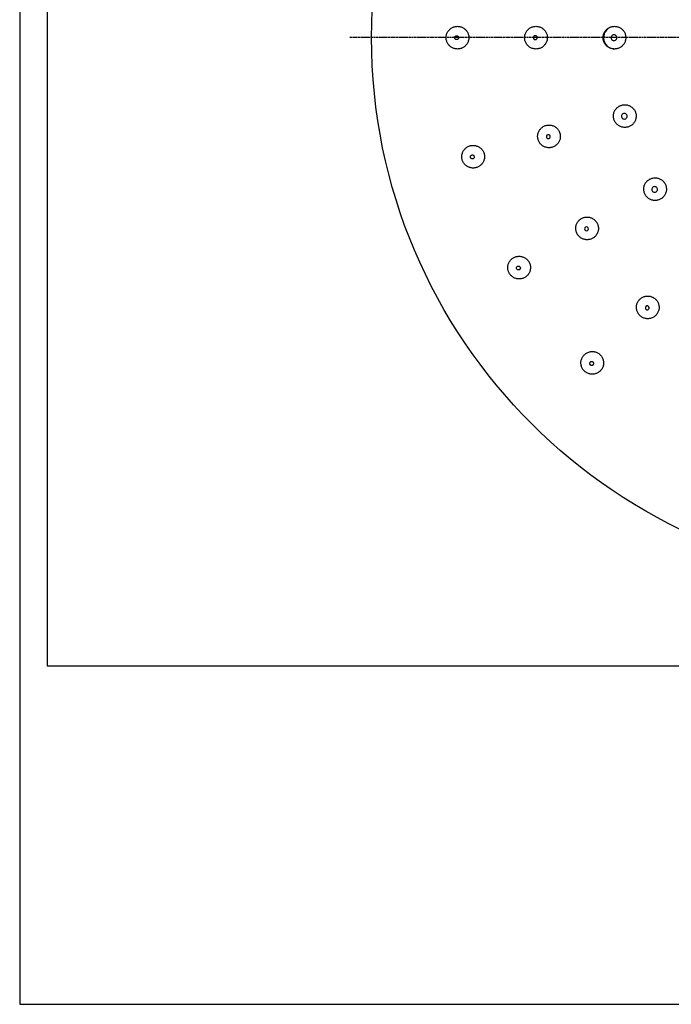
# Model space of a CAD drawing. Units: inches. Extents: x 0 to 742, y 0 to 525.
# Drawn here: x 0 to 149, y 0 to 225 of the extents above; entities that cross this region are included whole.
import ezdxf

# ---------------------------------------------------------------- set-up
doc = ezdxf.new("R2010")
doc.units = ezdxf.units.IN
doc.header["$MEASUREMENT"] = 0
doc.linetypes.add('CENTER', pattern=[0.6, 0.375, -0.075, 0.075, -0.075])
doc.layers.get('Defpoints').update_dxf_attribs({"color": 251})
doc.layers.add('PAE5083_BL1', color=7, linetype='Continuous')
doc.layers.add('PQL5090_BL2', color=7, linetype='Continuous')

msp = doc.modelspace()

# ---------------------------------------------------------------- linework, layer by layer
at = {"linetype": 'Continuous'}
msp.add_circle((205.531, 221.348), 124.991, dxfattribs=at)
at = {"layer": 'Defpoints'}
for points in [[(0, 0), (742.5, 0), (742.5, 525), (0, 525)], [(736.25, 516.002), (6.25, 516.002), (6.25, 77.499), (736.25, 77.499)]]:
    msp.add_lwpolyline(points, close=True, dxfattribs=at)
at = {"layer": 'PAE5083_BL1', "linetype": 'CENTER'}
msp.add_line((205.531, 221.348), (75.531, 221.348), dxfattribs=at)
at = {"layer": 'PAE5083_BL1', "linetype": 'Continuous'}
for points in [[(97.621, 221.348), (97.623, 221.442), (97.635, 221.614), (97.658, 221.785), (97.693, 221.954), (97.739, 222.121), (97.796, 222.284), (97.864, 222.443), (97.942, 222.597), (98.03, 222.746), (98.128, 222.888), (98.235, 223.024), (98.351, 223.153), (98.476, 223.273), (98.608, 223.385), (98.747, 223.488), (98.893, 223.581), (99.045, 223.664), (99.202, 223.737), (99.364, 223.8), (99.529, 223.851), (99.698, 223.891), (99.869, 223.92), (100.041, 223.938), (100.215, 223.944), (100.388, 223.939), (100.56, 223.921), (100.731, 223.893), (100.9, 223.853), (101.066, 223.802), (101.227, 223.74), (101.385, 223.667), (101.537, 223.584), (101.683, 223.492), (101.823, 223.389), (101.956, 223.278), (102.08, 223.158), (102.197, 223.03), (102.305, 222.894), (102.403, 222.752), (102.492, 222.603), (102.57, 222.449), (102.638, 222.29), (102.696, 222.127), (102.742, 221.961), (102.777, 221.792), (102.801, 221.621), (102.813, 221.449), (102.815, 221.348)], [(115.59, 221.348), (115.592, 221.442), (115.604, 221.614), (115.627, 221.785), (115.662, 221.954), (115.708, 222.121), (115.765, 222.284), (115.833, 222.443), (115.911, 222.597), (115.999, 222.746), (116.097, 222.889), (116.204, 223.024), (116.32, 223.153), (116.445, 223.273), (116.577, 223.385), (116.717, 223.488), (116.862, 223.581), (117.014, 223.664), (117.171, 223.737), (117.333, 223.8), (117.498, 223.851), (117.667, 223.891), (117.838, 223.92), (118.01, 223.938), (118.183, 223.944), (118.356, 223.938), (118.529, 223.921), (118.7, 223.893), (118.869, 223.853), (119.034, 223.802), (119.196, 223.74), (119.353, 223.667), (119.505, 223.585), (119.652, 223.492), (119.791, 223.389), (119.924, 223.278), (120.049, 223.158), (120.165, 223.03), (120.273, 222.894), (120.371, 222.752), (120.46, 222.603), (120.539, 222.449), (120.607, 222.29), (120.664, 222.127), (120.71, 221.961), (120.746, 221.792), (120.77, 221.621), (120.782, 221.449), (120.784, 221.348)], [(133.559, 221.348), (133.561, 221.442), (133.573, 221.614), (133.597, 221.785), (133.631, 221.954), (133.677, 222.121), (133.734, 222.284), (133.802, 222.443), (133.88, 222.597), (133.968, 222.746), (134.066, 222.889), (134.174, 223.024), (134.29, 223.153), (134.414, 223.273), (134.546, 223.385), (134.686, 223.488), (134.832, 223.581), (134.983, 223.664), (135.14, 223.737), (135.302, 223.8), (135.467, 223.851), (135.636, 223.891), (135.807, 223.92), (135.979, 223.938), (136.152, 223.944), (136.325, 223.938), (136.498, 223.921), (136.669, 223.893), (136.837, 223.853), (137.003, 223.802), (137.165, 223.74), (137.322, 223.668), (137.474, 223.585), (137.62, 223.492), (137.76, 223.389), (137.893, 223.278), (138.017, 223.158), (138.134, 223.03), (138.242, 222.894), (138.34, 222.752), (138.429, 222.603), (138.507, 222.449), (138.575, 222.29), (138.633, 222.127), (138.679, 221.961), (138.714, 221.792), (138.738, 221.621), (138.751, 221.449), (138.753, 221.348)], [(102.815, 221.348), (102.814, 221.253), (102.802, 221.081), (102.778, 220.91), (102.743, 220.741), (102.698, 220.575), (102.641, 220.412), (102.573, 220.253), (102.495, 220.098), (102.406, 219.95), (102.308, 219.807), (102.201, 219.671), (102.085, 219.543), (101.96, 219.422), (101.828, 219.311), (101.689, 219.208), (101.543, 219.114), (101.391, 219.031), (101.233, 218.958), (101.072, 218.896), (100.906, 218.844), (100.738, 218.804), (100.567, 218.775), (100.394, 218.758), (100.221, 218.752), (100.048, 218.757), (99.875, 218.774), (99.704, 218.803), (99.536, 218.843), (99.37, 218.894), (99.208, 218.956), (99.051, 219.028), (98.899, 219.111), (98.753, 219.204), (98.613, 219.307), (98.481, 219.418), (98.356, 219.538), (98.239, 219.666), (98.132, 219.802), (98.033, 219.944), (97.945, 220.093), (97.866, 220.247), (97.798, 220.406), (97.741, 220.569), (97.695, 220.735), (97.659, 220.904), (97.636, 221.075), (97.623, 221.247), (97.621, 221.348)], [(120.784, 221.348), (120.782, 221.253), (120.77, 221.081), (120.747, 220.91), (120.712, 220.741), (120.666, 220.575), (120.609, 220.412), (120.541, 220.252), (120.463, 220.098), (120.375, 219.949), (120.277, 219.807), (120.17, 219.671), (120.053, 219.543), (119.929, 219.422), (119.797, 219.31), (119.657, 219.208), (119.511, 219.114), (119.359, 219.031), (119.202, 218.958), (119.04, 218.896), (118.875, 218.844), (118.706, 218.804), (118.535, 218.775), (118.363, 218.758), (118.19, 218.752), (118.017, 218.757), (117.844, 218.774), (117.673, 218.803), (117.505, 218.843), (117.339, 218.894), (117.177, 218.956), (117.02, 219.028), (116.868, 219.111), (116.722, 219.204), (116.582, 219.307), (116.45, 219.418), (116.325, 219.538), (116.209, 219.666), (116.101, 219.802), (116.003, 219.944), (115.914, 220.093), (115.836, 220.247), (115.767, 220.405), (115.71, 220.568), (115.664, 220.735), (115.629, 220.904), (115.605, 221.075), (115.592, 221.247), (115.59, 221.348)], [(138.753, 221.348), (138.751, 221.253), (138.739, 221.081), (138.715, 220.91), (138.681, 220.741), (138.635, 220.575), (138.578, 220.411), (138.51, 220.252), (138.432, 220.098), (138.344, 219.949), (138.246, 219.807), (138.138, 219.671), (138.022, 219.542), (137.897, 219.422), (137.765, 219.31), (137.626, 219.208), (137.48, 219.114), (137.328, 219.031), (137.171, 218.958), (137.009, 218.896), (136.843, 218.844), (136.675, 218.804), (136.504, 218.775), (136.332, 218.758), (136.159, 218.752), (135.985, 218.757), (135.813, 218.774), (135.642, 218.803), (135.474, 218.843), (135.308, 218.894), (135.147, 218.956), (134.989, 219.029), (134.837, 219.111), (134.691, 219.204), (134.551, 219.307), (134.419, 219.418), (134.294, 219.538), (134.178, 219.666), (134.07, 219.802), (133.972, 219.944), (133.883, 220.092), (133.805, 220.247), (133.737, 220.405), (133.679, 220.568), (133.633, 220.735), (133.598, 220.904), (133.574, 221.075), (133.561, 221.247), (133.559, 221.348)], [(136.012, 202.72), (135.989, 202.812), (135.956, 202.981), (135.934, 203.152), (135.924, 203.325), (135.926, 203.497), (135.938, 203.67), (135.963, 203.841), (135.998, 204.01), (136.045, 204.177), (136.103, 204.34), (136.171, 204.499), (136.25, 204.653), (136.339, 204.801), (136.438, 204.943), (136.546, 205.078), (136.663, 205.206), (136.788, 205.326), (136.921, 205.437), (137.06, 205.539), (137.207, 205.632), (137.359, 205.714), (137.517, 205.787), (137.678, 205.848), (137.844, 205.899), (138.013, 205.938), (138.184, 205.966), (138.356, 205.983), (138.529, 205.988), (138.703, 205.982), (138.875, 205.964), (139.046, 205.935), (139.214, 205.894), (139.379, 205.842), (139.541, 205.779), (139.698, 205.706), (139.849, 205.622), (139.995, 205.529), (140.134, 205.426), (140.266, 205.314), (140.39, 205.193), (140.506, 205.065), (140.613, 204.929), (140.71, 204.786), (140.798, 204.637), (140.876, 204.483), (140.943, 204.324), (141, 204.161), (141.028, 204.064)], [(141.028, 204.064), (141.051, 203.973), (141.084, 203.803), (141.105, 203.632), (141.116, 203.46), (141.114, 203.287), (141.102, 203.114), (141.077, 202.943), (141.042, 202.774), (140.995, 202.607), (140.937, 202.444), (140.869, 202.285), (140.79, 202.131), (140.7, 201.983), (140.602, 201.841), (140.493, 201.705), (140.377, 201.577), (140.251, 201.458), (140.118, 201.346), (139.978, 201.244), (139.832, 201.152), (139.68, 201.069), (139.522, 200.997), (139.36, 200.936), (139.194, 200.885), (139.026, 200.846), (138.855, 200.818), (138.682, 200.801), (138.509, 200.796), (138.336, 200.802), (138.164, 200.82), (137.993, 200.85), (137.825, 200.891), (137.66, 200.943), (137.498, 201.005), (137.342, 201.079), (137.19, 201.162), (137.044, 201.256), (136.905, 201.359), (136.774, 201.471), (136.649, 201.591), (136.534, 201.72), (136.427, 201.856), (136.329, 201.998), (136.241, 202.147), (136.164, 202.301), (136.096, 202.46), (136.04, 202.623), (136.012, 202.72)], [(118.655, 198.069), (118.632, 198.161), (118.599, 198.33), (118.578, 198.502), (118.567, 198.674), (118.569, 198.847), (118.581, 199.019), (118.606, 199.19), (118.641, 199.359), (118.688, 199.526), (118.746, 199.689), (118.814, 199.848), (118.893, 200.002), (118.982, 200.15), (119.081, 200.292), (119.189, 200.428), (119.306, 200.556), (119.431, 200.675), (119.564, 200.787), (119.704, 200.889), (119.85, 200.981), (120.002, 201.064), (120.16, 201.136), (120.322, 201.198), (120.488, 201.248), (120.656, 201.288), (120.827, 201.316), (121, 201.333), (121.173, 201.338), (121.346, 201.331), (121.519, 201.313), (121.689, 201.284), (121.858, 201.243), (122.023, 201.191), (122.185, 201.129), (122.342, 201.055), (122.493, 200.972), (122.639, 200.878), (122.778, 200.775), (122.91, 200.663), (123.034, 200.542), (123.15, 200.414), (123.257, 200.278), (123.354, 200.135), (123.442, 199.987), (123.52, 199.833), (123.587, 199.674), (123.644, 199.51), (123.672, 199.414)], [(123.672, 199.414), (123.694, 199.322), (123.727, 199.153), (123.749, 198.981), (123.759, 198.809), (123.758, 198.636), (123.745, 198.464), (123.721, 198.293), (123.685, 198.124), (123.639, 197.957), (123.581, 197.794), (123.512, 197.635), (123.433, 197.481), (123.344, 197.332), (123.245, 197.19), (123.137, 197.055), (123.02, 196.927), (122.895, 196.807), (122.762, 196.696), (122.622, 196.594), (122.476, 196.501), (122.323, 196.419), (122.166, 196.347), (122.004, 196.285), (121.838, 196.234), (121.669, 196.195), (121.498, 196.167), (121.326, 196.15), (121.153, 196.145), (120.979, 196.152), (120.807, 196.17), (120.636, 196.199), (120.468, 196.24), (120.303, 196.292), (120.142, 196.355), (119.985, 196.428), (119.833, 196.512), (119.688, 196.605), (119.548, 196.708), (119.417, 196.82), (119.293, 196.941), (119.177, 197.069), (119.07, 197.205), (118.972, 197.348), (118.885, 197.496), (118.807, 197.65), (118.74, 197.809), (118.683, 197.972), (118.655, 198.069)], [(101.298, 193.419), (101.275, 193.51), (101.242, 193.68), (101.221, 193.851), (101.211, 194.023), (101.212, 194.196), (101.225, 194.368), (101.249, 194.539), (101.284, 194.708), (101.331, 194.875), (101.389, 195.038), (101.457, 195.197), (101.536, 195.351), (101.625, 195.499), (101.724, 195.642), (101.832, 195.777), (101.949, 195.905), (102.074, 196.025), (102.207, 196.136), (102.347, 196.238), (102.493, 196.33), (102.646, 196.413), (102.803, 196.485), (102.965, 196.547), (103.131, 196.598), (103.3, 196.637), (103.471, 196.665), (103.643, 196.682), (103.817, 196.687), (103.99, 196.681), (104.162, 196.663), (104.333, 196.633), (104.502, 196.593), (104.667, 196.541), (104.828, 196.478), (104.985, 196.405), (105.137, 196.321), (105.283, 196.227), (105.422, 196.124), (105.554, 196.012), (105.678, 195.892), (105.793, 195.763), (105.9, 195.627), (105.998, 195.485), (106.086, 195.336), (106.163, 195.182), (106.231, 195.023), (106.287, 194.86), (106.315, 194.763)], [(106.315, 194.763), (106.338, 194.671), (106.371, 194.502), (106.393, 194.331), (106.403, 194.158), (106.402, 193.986), (106.389, 193.813), (106.365, 193.642), (106.329, 193.473), (106.282, 193.307), (106.225, 193.143), (106.156, 192.984), (106.077, 192.83), (105.988, 192.682), (105.889, 192.54), (105.781, 192.404), (105.664, 192.276), (105.539, 192.157), (105.406, 192.045), (105.266, 191.943), (105.119, 191.851), (104.967, 191.768), (104.809, 191.696), (104.647, 191.634), (104.481, 191.584), (104.313, 191.544), (104.142, 191.516), (103.969, 191.5), (103.796, 191.494), (103.623, 191.501), (103.45, 191.519), (103.28, 191.548), (103.111, 191.589), (102.946, 191.641), (102.785, 191.704), (102.628, 191.777), (102.476, 191.861), (102.331, 191.954), (102.192, 192.057), (102.06, 192.169), (101.936, 192.29), (101.82, 192.418), (101.713, 192.554), (101.616, 192.697), (101.528, 192.846), (101.45, 193), (101.383, 193.159), (101.326, 193.322), (101.298, 193.419)], [(143.202, 185.362), (143.156, 185.444), (143.08, 185.6), (143.015, 185.759), (142.961, 185.923), (142.917, 186.09), (142.885, 186.26), (142.864, 186.432), (142.855, 186.604), (142.857, 186.777), (142.87, 186.95), (142.895, 187.121), (142.932, 187.29), (142.979, 187.457), (143.038, 187.619), (143.107, 187.778), (143.187, 187.932), (143.277, 188.08), (143.376, 188.222), (143.485, 188.356), (143.603, 188.484), (143.728, 188.603), (143.862, 188.713), (144.002, 188.815), (144.149, 188.906), (144.302, 188.988), (144.46, 189.06), (144.622, 189.121), (144.788, 189.17), (144.957, 189.209), (145.128, 189.236), (145.3, 189.252), (145.474, 189.256), (145.647, 189.249), (145.819, 189.23), (145.989, 189.2), (146.158, 189.158), (146.322, 189.106), (146.483, 189.042), (146.64, 188.968), (146.791, 188.884), (146.936, 188.79), (147.074, 188.686), (147.206, 188.574), (147.329, 188.453), (147.444, 188.324), (147.55, 188.188), (147.647, 188.045), (147.699, 187.958)], [(147.699, 187.958), (147.745, 187.876), (147.821, 187.721), (147.886, 187.561), (147.94, 187.397), (147.984, 187.23), (148.016, 187.06), (148.037, 186.888), (148.046, 186.716), (148.044, 186.543), (148.031, 186.37), (148.006, 186.199), (147.969, 186.03), (147.922, 185.863), (147.863, 185.7), (147.793, 185.541), (147.714, 185.388), (147.624, 185.24), (147.524, 185.098), (147.415, 184.963), (147.298, 184.836), (147.172, 184.717), (147.038, 184.606), (146.898, 184.505), (146.751, 184.413), (146.598, 184.331), (146.44, 184.26), (146.278, 184.199), (146.112, 184.15), (145.943, 184.111), (145.772, 184.084), (145.6, 184.068), (145.427, 184.064), (145.254, 184.071), (145.082, 184.09), (144.911, 184.12), (144.743, 184.162), (144.578, 184.215), (144.417, 184.278), (144.261, 184.352), (144.11, 184.437), (143.965, 184.531), (143.826, 184.634), (143.695, 184.747), (143.572, 184.868), (143.457, 184.996), (143.351, 185.133), (143.254, 185.276), (143.202, 185.362)], [(127.64, 176.377), (127.594, 176.46), (127.519, 176.615), (127.454, 176.775), (127.399, 176.939), (127.356, 177.106), (127.323, 177.275), (127.302, 177.447), (127.293, 177.62), (127.295, 177.793), (127.309, 177.965), (127.334, 178.136), (127.37, 178.305), (127.418, 178.472), (127.476, 178.635), (127.546, 178.794), (127.625, 178.947), (127.715, 179.095), (127.815, 179.237), (127.923, 179.372), (128.041, 179.499), (128.167, 179.618), (128.3, 179.729), (128.441, 179.83), (128.588, 179.922), (128.74, 180.004), (128.898, 180.075), (129.061, 180.136), (129.227, 180.186), (129.395, 180.225), (129.567, 180.252), (129.739, 180.268), (129.912, 180.272), (130.086, 180.265), (130.258, 180.246), (130.428, 180.216), (130.596, 180.174), (130.761, 180.121), (130.922, 180.058), (131.079, 179.984), (131.23, 179.899), (131.375, 179.805), (131.513, 179.702), (131.644, 179.589), (131.768, 179.468), (131.883, 179.339), (131.989, 179.203), (132.086, 179.06), (132.138, 178.974)], [(132.138, 178.974), (132.184, 178.892), (132.259, 178.736), (132.325, 178.577), (132.379, 178.413), (132.422, 178.246), (132.455, 178.076), (132.476, 177.904), (132.485, 177.732), (132.483, 177.559), (132.469, 177.386), (132.444, 177.215), (132.408, 177.046), (132.36, 176.879), (132.302, 176.716), (132.232, 176.557), (132.152, 176.404), (132.062, 176.255), (131.963, 176.114), (131.854, 175.979), (131.736, 175.851), (131.611, 175.732), (131.477, 175.622), (131.336, 175.52), (131.189, 175.429), (131.037, 175.347), (130.879, 175.276), (130.717, 175.215), (130.551, 175.165), (130.382, 175.127), (130.211, 175.099), (130.038, 175.084), (129.865, 175.079), (129.692, 175.087), (129.52, 175.106), (129.349, 175.136), (129.181, 175.178), (129.016, 175.23), (128.855, 175.294), (128.699, 175.368), (128.548, 175.452), (128.403, 175.546), (128.265, 175.65), (128.134, 175.762), (128.01, 175.883), (127.895, 176.012), (127.789, 176.148), (127.692, 176.291), (127.64, 176.377)], [(112.078, 167.393), (112.033, 167.475), (111.957, 167.63), (111.892, 167.79), (111.837, 167.954), (111.794, 168.121), (111.762, 168.291), (111.741, 168.462), (111.731, 168.635), (111.733, 168.808), (111.747, 168.98), (111.772, 169.152), (111.808, 169.321), (111.856, 169.487), (111.915, 169.65), (111.984, 169.809), (112.064, 169.963), (112.153, 170.111), (112.253, 170.253), (112.362, 170.387), (112.479, 170.515), (112.605, 170.634), (112.739, 170.745), (112.879, 170.846), (113.026, 170.938), (113.179, 171.02), (113.337, 171.091), (113.499, 171.152), (113.665, 171.202), (113.834, 171.24), (114.005, 171.268), (114.178, 171.283), (114.351, 171.288), (114.524, 171.28), (114.697, 171.261), (114.867, 171.231), (115.035, 171.19), (115.2, 171.137), (115.361, 171.073), (115.518, 170.999), (115.669, 170.915), (115.814, 170.821), (115.952, 170.717), (116.083, 170.605), (116.207, 170.484), (116.322, 170.355), (116.428, 170.219), (116.525, 170.076), (116.577, 169.99)], [(116.577, 169.99), (116.622, 169.907), (116.698, 169.752), (116.763, 169.592), (116.818, 169.429), (116.861, 169.261), (116.893, 169.092), (116.914, 168.92), (116.924, 168.747), (116.922, 168.574), (116.908, 168.402), (116.883, 168.231), (116.847, 168.061), (116.799, 167.895), (116.74, 167.732), (116.671, 167.573), (116.591, 167.419), (116.501, 167.271), (116.402, 167.129), (116.293, 166.994), (116.175, 166.867), (116.049, 166.748), (115.916, 166.637), (115.775, 166.536), (115.628, 166.444), (115.475, 166.362), (115.317, 166.291), (115.155, 166.23), (114.989, 166.181), (114.82, 166.142), (114.649, 166.115), (114.476, 166.099), (114.303, 166.095), (114.13, 166.102), (113.958, 166.121), (113.788, 166.151), (113.62, 166.193), (113.455, 166.246), (113.294, 166.309), (113.137, 166.383), (112.986, 166.468), (112.841, 166.562), (112.703, 166.665), (112.572, 166.778), (112.448, 166.899), (112.333, 167.027), (112.227, 167.164), (112.13, 167.306), (112.078, 167.393)], [(141.933, 157.75), (141.868, 157.818), (141.755, 157.948), (141.65, 158.086), (141.555, 158.23), (141.47, 158.38), (141.395, 158.535), (141.33, 158.696), (141.277, 158.86), (141.234, 159.028), (141.202, 159.198), (141.182, 159.37), (141.174, 159.542), (141.176, 159.716), (141.191, 159.888), (141.217, 160.059), (141.254, 160.228), (141.302, 160.395), (141.362, 160.557), (141.432, 160.716), (141.513, 160.869), (141.603, 161.017), (141.703, 161.158), (141.813, 161.292), (141.931, 161.419), (142.058, 161.538), (142.192, 161.648), (142.333, 161.748), (142.48, 161.839), (142.633, 161.92), (142.791, 161.991), (142.954, 162.051), (143.12, 162.1), (143.289, 162.138), (143.461, 162.164), (143.633, 162.179), (143.806, 162.182), (143.979, 162.174), (144.151, 162.155), (144.321, 162.123), (144.489, 162.081), (144.654, 162.028), (144.814, 161.963), (144.97, 161.889), (145.12, 161.804), (145.265, 161.709), (145.403, 161.605), (145.533, 161.492), (145.606, 161.422)], [(145.606, 161.422), (145.671, 161.354), (145.785, 161.224), (145.889, 161.087), (145.984, 160.943), (146.069, 160.792), (146.144, 160.637), (146.209, 160.476), (146.263, 160.312), (146.306, 160.144), (146.337, 159.974), (146.357, 159.802), (146.366, 159.629), (146.363, 159.456), (146.348, 159.284), (146.322, 159.112), (146.285, 158.943), (146.237, 158.777), (146.177, 158.614), (146.107, 158.456), (146.026, 158.302), (145.936, 158.155), (145.835, 158.013), (145.726, 157.879), (145.607, 157.752), (145.481, 157.634), (145.347, 157.524), (145.206, 157.423), (145.058, 157.332), (144.905, 157.251), (144.747, 157.181), (144.585, 157.121), (144.418, 157.072), (144.249, 157.034), (144.078, 157.008), (143.906, 156.993), (143.733, 156.99), (143.56, 156.998), (143.388, 157.018), (143.218, 157.049), (143.05, 157.091), (142.886, 157.145), (142.725, 157.209), (142.569, 157.284), (142.419, 157.368), (142.274, 157.463), (142.137, 157.567), (142.006, 157.68), (141.933, 157.75)], [(129.227, 145.044), (129.162, 145.112), (129.049, 145.242), (128.944, 145.379), (128.849, 145.524), (128.764, 145.674), (128.689, 145.829), (128.624, 145.99), (128.571, 146.154), (128.528, 146.321), (128.496, 146.492), (128.476, 146.663), (128.467, 146.836), (128.47, 147.009), (128.485, 147.182), (128.511, 147.353), (128.548, 147.522), (128.596, 147.689), (128.656, 147.851), (128.726, 148.01), (128.807, 148.163), (128.897, 148.311), (128.998, 148.452), (129.107, 148.587), (129.225, 148.713), (129.352, 148.832), (129.486, 148.942), (129.627, 149.043), (129.774, 149.134), (129.928, 149.215), (130.086, 149.285), (130.248, 149.345), (130.415, 149.394), (130.584, 149.432), (130.755, 149.458), (130.928, 149.473), (131.101, 149.477), (131.274, 149.468), (131.446, 149.449), (131.616, 149.418), (131.784, 149.375), (131.948, 149.322), (132.109, 149.258), (132.264, 149.183), (132.415, 149.098), (132.559, 149.003), (132.697, 148.899), (132.827, 148.787), (132.9, 148.717)], [(132.9, 148.717), (132.966, 148.649), (133.079, 148.518), (133.183, 148.381), (133.278, 148.237), (133.363, 148.087), (133.439, 147.931), (133.503, 147.771), (133.557, 147.606), (133.6, 147.439), (133.631, 147.269), (133.651, 147.097), (133.66, 146.924), (133.657, 146.751), (133.643, 146.578), (133.617, 146.407), (133.579, 146.237), (133.531, 146.071), (133.471, 145.908), (133.401, 145.75), (133.32, 145.596), (133.23, 145.449), (133.129, 145.307), (133.02, 145.173), (132.902, 145.046), (132.775, 144.928), (132.641, 144.818), (132.5, 144.717), (132.352, 144.626), (132.199, 144.545), (132.041, 144.475), (131.878, 144.415), (131.712, 144.366), (131.543, 144.328), (131.372, 144.302), (131.2, 144.287), (131.026, 144.284), (130.854, 144.292), (130.682, 144.312), (130.511, 144.343), (130.344, 144.385), (130.179, 144.439), (130.019, 144.503), (129.863, 144.577), (129.713, 144.662), (129.568, 144.757), (129.431, 144.861), (129.3, 144.974), (129.227, 145.044)]]:
    msp.add_lwpolyline(points, dxfattribs=at)
msp.add_circle((205.531, 221.348), 124.991, dxfattribs=at)
at = {"layer": 'PQL5090_BL2', "linetype": 'Continuous'}
for centre, radius, start, end in [((136.253, 221.353), 2.596, 94.30758, 271.98804), ((118.031, 221.348), 0.449, 359.92369, 180.07631), ((118.031, 221.347), 0.449, 179.92369, 0.07631), ((136.031, 221.348), 0.649, 359.95115, 180.04885), ((136.031, 221.347), 0.649, 179.95115, 0.04885), ((138.399, 203.36), 0.649, 14.95115, 195.04885), ((138.4, 203.359), 0.649, 194.95115, 15.04885), ((121.013, 198.702), 0.449, 14.92369, 195.07631), ((121.013, 198.701), 0.449, 194.92369, 15.07631), ((145.342, 186.598), 0.649, 29.95115, 210.04885), ((145.343, 186.597), 0.649, 209.95115, 30.04885), ((129.754, 177.598), 0.449, 29.92369, 210.07631), ((129.754, 177.597), 0.449, 209.92369, 30.07631), ((143.659, 159.476), 0.449, 44.92369, 225.07631), ((143.66, 159.476), 0.449, 224.92369, 45.07631)]:
    msp.add_arc(centre, radius, start, end, dxfattribs=at)
for points in [[(99.582, 221.348), (99.582, 221.406), (99.606, 221.525), (99.705, 221.674), (99.855, 221.774), (100.031, 221.81), (100.208, 221.774), (100.357, 221.674), (100.457, 221.525), (100.48, 221.406), (100.48, 221.348)], [(100.48, 221.348), (100.48, 221.289), (100.457, 221.171), (100.357, 221.021), (100.208, 220.921), (100.031, 220.886), (99.855, 220.921), (99.705, 221.021), (99.606, 221.171), (99.582, 221.289), (99.582, 221.348)], [(103.192, 193.926), (103.177, 193.983), (103.169, 194.103), (103.227, 194.273), (103.345, 194.409), (103.507, 194.488), (103.686, 194.5), (103.856, 194.442), (103.992, 194.323), (104.045, 194.215), (104.06, 194.159)], [(104.06, 194.159), (104.075, 194.102), (104.083, 193.982), (104.025, 193.811), (103.907, 193.676), (103.746, 193.596), (103.566, 193.585), (103.396, 193.643), (103.261, 193.761), (103.208, 193.87), (103.192, 193.926)], [(113.777, 168.373), (113.747, 168.424), (113.709, 168.538), (113.72, 168.718), (113.8, 168.879), (113.935, 168.998), (114.105, 169.055), (114.285, 169.043), (114.446, 168.964), (114.525, 168.873), (114.555, 168.822)], [(114.555, 168.822), (114.584, 168.772), (114.623, 168.658), (114.611, 168.478), (114.532, 168.317), (114.397, 168.198), (114.226, 168.14), (114.047, 168.152), (113.885, 168.232), (113.806, 168.323), (113.777, 168.373)], [(130.614, 146.43), (130.573, 146.472), (130.506, 146.572), (130.47, 146.748), (130.505, 146.925), (130.605, 147.075), (130.755, 147.174), (130.931, 147.209), (131.108, 147.174), (131.208, 147.107), (131.249, 147.066)], [(131.249, 147.066), (131.291, 147.024), (131.358, 146.924), (131.393, 146.748), (131.358, 146.571), (131.258, 146.422), (131.108, 146.322), (130.932, 146.287), (130.756, 146.322), (130.655, 146.389), (130.614, 146.43)]]:
    msp.add_open_spline(points, degree=3, knots=[0, 0, 0, 0, 0.1251156, 0.250162, 0.3751145, 0.5, 0.6248855, 0.749838, 0.8748844, 1, 1, 1, 1], dxfattribs=at)

doc.saveas('drawing.dxf')
